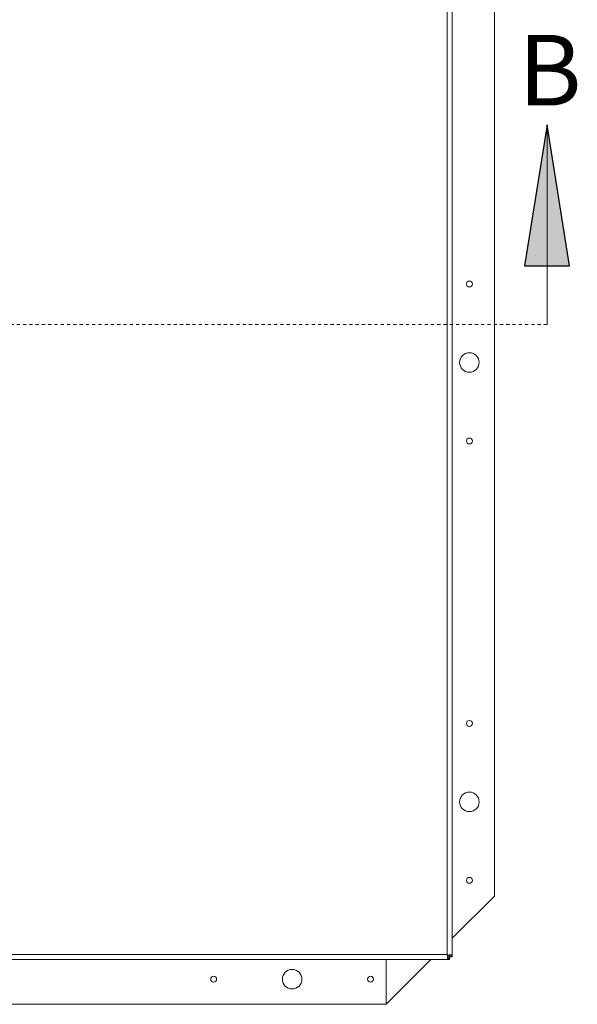
# Model space of a CAD drawing. Units: inches. Extents: x 2 to 195, y -7 to 151.
# Drawn here: x 64 to 82, y 84 to 116 of the extents above; entities that cross this region are included whole.
import ezdxf

# ---------------------------------------------------------------- set-up
doc = ezdxf.new("R2010")
doc.units = ezdxf.units.IN
doc.header["$MEASUREMENT"] = 0
doc.linetypes.add('HIDDEN', pattern=[0.075, 0.05, -0.025])
doc.layers.add('SLD-0', color=179, linetype='Continuous')
doc.styles.add('SLDTEXTSTYLE0', font='TXT', dxfattribs={"width": 0.75})

msp = doc.modelspace()

# ---------------------------------------------------------------- hatches: boundary and pattern name
at = {"linetype": 'Continuous'}
msp.add_hatch(color=179, dxfattribs=at).paths.add_polyline_path([(81.766, 107.848), (81.046, 112.348), (80.326, 107.848)], flags=0)

# ---------------------------------------------------------------- linework, layer by layer
at = {"layer": 'SLD-0', "color": 179, "linetype": 'Continuous', "lineweight": 15}
for p, q in [((78.025, 85.831), (78.025, 138.38)), ((77.862, 85.908), (77.862, 138.303)), ((79.371, 87.77), (79.371, 135.77)), ((78.025, 86.423), (79.371, 87.77)), ((77.939, 85.746), (25.953, 85.746)), ((26.03, 85.908), (77.862, 85.908)), ((75.921, 84.32), (75.921, 85.746)), ((75.921, 84.32), (77.347, 85.746)), ((77.862, 85.908), (77.92, 85.89)), ((77.88, 85.878), (77.88, 85.851)), ((77.884, 85.895), (77.884, 85.884)), ((77.884, 85.845), (77.884, 85.84)), ((77.892, 85.89), (77.92, 85.89)), ((77.918, 85.831), (77.918, 85.76)), ((77.939, 85.824), (77.918, 85.831)), ((77.939, 85.852), (78.011, 85.852)), ((77.939, 85.852), (77.946, 85.831)), ((77.939, 85.824), (77.939, 85.746)), ((77.946, 85.831), (78.025, 85.831)), ((27.921, 84.32), (75.921, 84.32))]:
    msp.add_line(p, q, dxfattribs=at)
at = {"layer": 'SLD-0'}
for p, q in [((81.046, 112.348), (80.326, 107.848)), ((81.766, 107.848), (81.046, 112.348)), ((80.326, 107.848), (81.766, 107.848))]:
    msp.add_line(p, q, dxfattribs=at)
at = {"layer": 'SLD-0', "color": 179, "linetype": 'Continuous', "lineweight": 0}
msp.add_line((81.046, 105.983), (81.046, 112.348), dxfattribs=at)
at = {"layer": 'SLD-0', "color": 179, "linetype": 'HIDDEN', "lineweight": 0}
msp.add_line((81.046, 105.983), (22.44, 105.983), dxfattribs=at)
at = {"layer": 'SLD-0', "color": 179, "linetype": 'Continuous', "lineweight": 15}
for centre, radius in [((78.571, 107.27), 0.094), ((78.571, 104.77), 0.312), ((78.571, 102.27), 0.094), ((78.571, 93.27), 0.094), ((78.571, 90.77), 0.312), ((78.571, 88.27), 0.094), ((72.921, 85.12), 0.312), ((70.421, 85.12), 0.094), ((75.421, 85.12), 0.094)]:
    msp.add_circle(centre, radius, dxfattribs=at)
for points, knots in [([(77.88, 85.851), (77.878, 85.855), (77.875, 85.865), (77.869, 85.884), (77.865, 85.899), (77.862, 85.908)], [0, 0, 0, 0, 0.253975, 0.508001, 1, 1, 1, 1]), ([(77.88, 85.878), (77.877, 85.883), (77.873, 85.89), (77.867, 85.9), (77.864, 85.905), (77.862, 85.908)], [0, 0, 0, 0, 0.443875, 0.720895, 1, 1, 1, 1]), ([(77.918, 85.76), (77.909, 85.763), (77.895, 85.767), (77.882, 85.777), (77.874, 85.791), (77.871, 85.815), (77.877, 85.838), (77.88, 85.851)], [0, 0, 0, 0, 0.2364083, 0.3480749, 0.4609492, 0.7059628, 1, 1, 1, 1]), ([(77.918, 85.831), (77.909, 85.833), (77.896, 85.835), (77.883, 85.84), (77.877, 85.844), (77.876, 85.847), (77.876, 85.848)], [0, 0, 0, 0, 0.539953, 0.753824, 0.941541, 1, 1, 1, 1]), ([(77.939, 85.746), (77.936, 85.746), (77.929, 85.748), (77.922, 85.756), (77.918, 85.76)], [0, 0, 0, 0, 0.500004, 1, 1, 1, 1]), ([(77.92, 85.89), (77.932, 85.894), (77.949, 85.899), (77.969, 85.898), (77.981, 85.895), (77.991, 85.889), (78.002, 85.876), (78.007, 85.862), (78.011, 85.852)], [0, 0, 0, 0, 0.276994, 0.400251, 0.517211, 0.631754, 0.747985, 1, 1, 1, 1]), ([(77.92, 85.896), (77.921, 85.896), (77.925, 85.894), (77.929, 85.888), (77.935, 85.874), (77.937, 85.861), (77.939, 85.852)], [0, 0, 0, 0, 0.081813, 0.261392, 0.469492, 1, 1, 1, 1]), ([(78.011, 85.852), (78.015, 85.848), (78.023, 85.842), (78.024, 85.835), (78.025, 85.831)], [0, 0, 0, 0, 0.500006, 1, 1, 1, 1])]:
    msp.add_open_spline(points, degree=3, knots=knots, dxfattribs=at)

# ---------------------------------------------------------------- texts
at = {"layer": 'SLD-0', "color": 179, "insert": (80.132, 115.21), "char_height": 2.25, "attachment_point": 1, "style": 'SLDTEXTSTYLE0'}
msp.add_mtext('B', dxfattribs=at)

doc.saveas('drawing.dxf')
